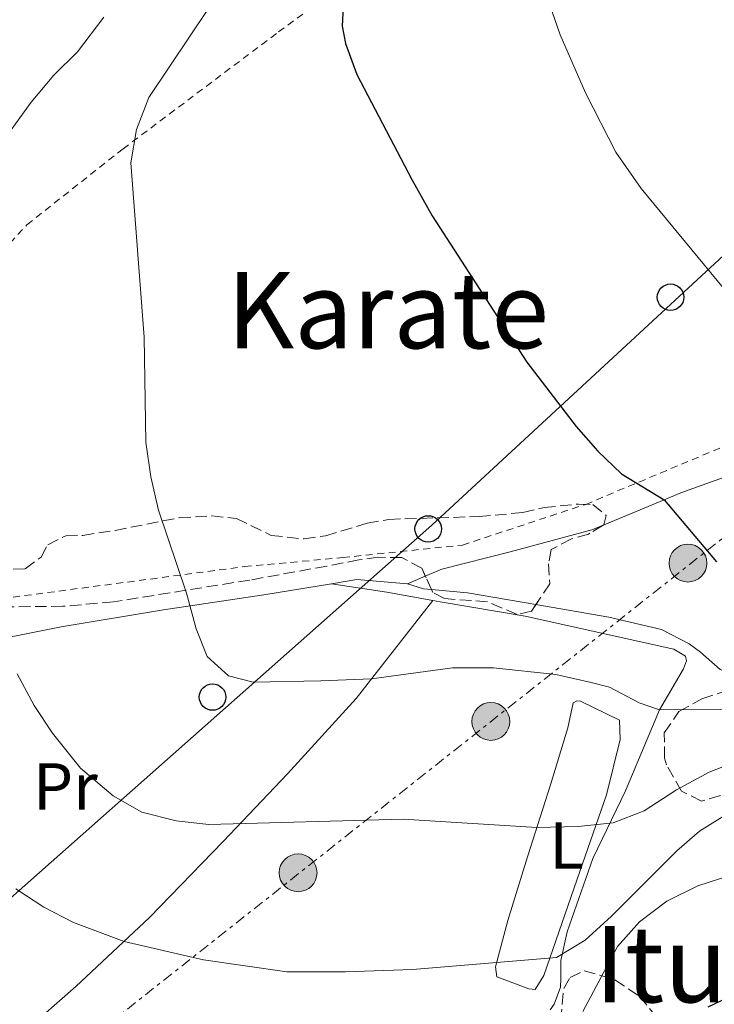
# Model space of a CAD drawing. Units: metres. Extents: x 596725 to 600160, y 4763817 to 4766179.
# Drawn here: x 599116 to 599221, y 4765201 to 4765349 of the extents above; entities that cross this region are included whole.
import ezdxf
from ezdxf.enums import TextEntityAlignment as Align

# ---------------------------------------------------------------- set-up
doc = ezdxf.new("R2010")
doc.units = ezdxf.units.M
doc.header["$MEASUREMENT"] = 0
for name, pattern in [('DGN Style 2', [1.7399219301090239, 1.043953158065414, -0.6959687720436097]), ('DGN Style 3', [2.435890702152634, 1.739921930109024, -0.6959687720436097]), ('DGN Style 7', [3.4798438602180486, 1.565929737098122, -0.6959687720436097, 0.5219765790327072, -0.6959687720436097])]:
    doc.linetypes.add(name, pattern=pattern)
for name, color, linetype, lineweight in [('Curva de nivel directora', 30, 'Continuous', 30), ('Curva de nivel intermedia', 30, 'Continuous', 0), ('Depósito a nivel (sin especificar)', 1, 'Continuous', 0), ('Depósito de agua a nivel', 4, 'Continuous', 0), ('Etiqueta de uso rústico', 92, 'Continuous', 0), ('Línea  de muro-pared o tapia', 1, 'Continuous', 13), ('Línea de cambio de uso (parcela vista)', 92, 'Continuous', 0), ('Línea eléctrica', 6, 'DGN Style 7', 0), ('Línea telefónica', 7, 'Continuous', 0), ('Poste telefónico', 7, 'Continuous', 0), ('Poste tendido eléctrico', 7, 'Continuous', 0), ('Tela metálica o alambrada', 7, 'DGN Style 2', 0), ('Texto de rotulación de espacio menor sin especificar', 7, 'Continuous', 0), ('Texto de Área (paraje) menor', 7, 'Continuous', 0), ('Zona arbolada', 92, 'DGN Style 3', 0)]:
    doc.layers.add(name, color=color, linetype=linetype, lineweight=lineweight)
doc.styles.add('Style-Arial', font='arial.ttf')

# ---------------------------------------------------------------- blocks, each defined once
blk = doc.blocks.new('5PELE')
at = {"layer": 'Depósito a nivel (sin especificar)', "linetype": 'Continuous', "lineweight": 0}
h = blk.add_hatch(color=9, dxfattribs=at)
edge = h.paths.add_edge_path()
edge.add_arc((-2.000000476837158e-05, 0), 0.2850000000000001, 0, 360)
at = {"layer": 'Depósito a nivel (sin especificar)', "color": 252, "linetype": 'Continuous', "lineweight": 0}
blk.add_circle((-2.000000476837158e-05, 0), 0.2850000000000001, dxfattribs=at)
blk = doc.blocks.new('5PTT')
at = {"layer": 'Depósito de agua a nivel', "color": 7, "linetype": 'Continuous', "lineweight": 30}
blk.add_circle((2.382683753967285e-05, 4.306399822235108e-05), 0.1995000005932858, dxfattribs=at)

msp = doc.modelspace()

# ---------------------------------------------------------------- linework, layer by layer
at = {"layer": 'Curva de nivel directora', "color": 30, "linetype": 'Continuous', "lineweight": 30, "flags": 128}
for points, elevation in [([(599164.7099999993, 4765353.359999999), (599164.47, 4765348.350000001), (599164.9799999996, 4765345.76), (599166.6799999984, 4765341.060000001), (599174.9500000008, 4765325.27), (599178.0099999985, 4765319.78), (599192.3000000003, 4765297.760000001), (599199.6999999988, 4765288.070000002), (599203.0000000001, 4765284.310000002), (599206.5599999985, 4765280.930000001), (599212.949999999, 4765277.000000001), (599220.839999999, 4765267.670000001)], 775.0000000000002), ([(599219.5999999986, 4765200.640000001), (599222.5499999991, 4765202.02)], 750.0000000000001)]:
    msp.add_lwpolyline(points, dxfattribs=dict(at, elevation=elevation))
at = {"layer": 'Curva de nivel intermedia', "color": 30, "linetype": 'Continuous', "lineweight": 0, "flags": 128}
for points, elevation in [([(599147.5099999995, 4765355.779999999), (599135.3700000002, 4765337.61), (599133.5100000005, 4765332.789999999), (599132.6600000013, 4765327.779999999), (599134.6700000007, 4765301.51), (599134.9099999998, 4765285.699999998), (599135.6600000008, 4765280.449999999), (599136.8299999998, 4765275.420000001), (599141.0400000009, 4765262.949999998), (599142.4900000015, 4765257.559999999), (599144.1299999999, 4765253.38), (599147.3500000008, 4765250.51), (599151.0600000012, 4765249.539999999), (599161.2600000004, 4765249.710000002), (599168.9100000013, 4765250.039999999), (599181.0799999996, 4765251.699999998), (599187.2900000013, 4765251.689999999), (599196.6600000011, 4765250.67), (599202.0000000009, 4765249.499999999), (599204.7300000001, 4765248.759999999), (599209.2200000006, 4765246.41), (599212.2600000005, 4765245.369999998), (599225.1600000019, 4765245.480000001)], 770), ([(599194.0400000014, 4765356.499999999), (599197.3099999994, 4765347.060000001), (599201.1200000005, 4765338.300000001), (599205.7100000014, 4765329.390000002), (599209.5300000013, 4765323.92), (599231.4400000006, 4765297.34)], 780), ([(599128.5900000009, 4765349.689999999), (599124.6000000011, 4765344.49), (599121.0300000015, 4765340.980000001), (599117.6400000007, 4765336.899999999), (599112.2300000016, 4765329.480000001)], 765.0000000000001), ([(599115.5399999997, 4765250.8), (599118.0800000011, 4765246.019999999), (599120.8500000006, 4765241.869999998), (599125.0599999994, 4765236.59), (599130.0000000013, 4765232.429999999), (599134.3300000009, 4765229.939999999), (599139.4600000005, 4765228.640000001), (599144.4200000004, 4765228.100000001), (599173.6800000012, 4765228.899999999), (599193.8, 4765227.63), (599200.0000000005, 4765227.779999999), (599205.2900000011, 4765228.33), (599209.9500000015, 4765230.130000001), (599214.850000001, 4765233.31), (599219.7300000006, 4765235.960000001), (599224.3900000007, 4765237.76)], 765.0000000000001), ([(599115.3099999995, 4765218.390000001), (599119.5499999997, 4765215.640000001), (599123.9999999999, 4765213.340000001), (599131.6599999998, 4765210.49), (599143.5800000001, 4765207.699999999), (599156.1600000019, 4765205.910000001), (599164.9999999999, 4765205.890000001), (599175.0900000016, 4765206.239999999), (599196.7800000019, 4765208.079999999), (599201.0599999999, 4765210.66), (599205.0600000009, 4765214.279999999), (599214.8700000012, 4765224.149999999), (599218.3100000012, 4765227.069999999), (599222.5600000002, 4765229.77)], 760.0000000000001), ([(599200.7200000002, 4765199.909999999), (599205.9200000014, 4765209.720000001), (599209.2600000009, 4765213.430000001), (599213.3700000013, 4765216.57), (599218.0600000008, 4765218.859999999), (599223.0000000005, 4765220.46)], 755)]:
    msp.add_lwpolyline(points, dxfattribs=dict(at, elevation=elevation))
at = {"layer": 'Línea  de muro-pared o tapia', "color": 1, "linetype": 'Continuous', "lineweight": 13, "extrusion": (0, -0.3429399735307394, 0.9393573199559024), "elevation": -1633473.570067889, "flags": 128}
msp.add_lwpolyline([(599162.8799999999, 4476551.039507693), (599166.6699999999, 4476551.710178998), (599174.3300000001, 4476551.039507693)], dxfattribs=at)
at = {"layer": 'Línea  de muro-pared o tapia', "color": 1, "linetype": 'Continuous', "lineweight": 13}
msp.add_polyline3d([(599076.2599999999, 4765248.74, 756.7700000000042), (599084.54, 4765250.91, 758.8000000000029), (599095.9800000006, 4765252.720000001, 762.1600000000036), (599108.5599999996, 4765255.180000001, 765.1999999999972), (599122.1799999997, 4765257.850000001, 767.1600000000036), (599137.5599999996, 4765260.439999999, 769.8099999999977), (599152.6900000004, 4765262.680000001, 772.3099999999977), (599162.8799999999, 4765264.369999999, 772.9400000000023)], dxfattribs=at)
at = {"layer": 'Línea de cambio de uso (parcela vista)', "color": 92, "linetype": 'Continuous', "lineweight": 0, "extrusion": (-0.1361652533520466, -0.9337468480644369, 0.3310224275019785), "elevation": -4530880.122276193, "flags": 128}
msp.add_lwpolyline([(-94738.0365652066, 1590248.814213128), (-94729.62038141233, 1590248.644653866), (-94722.59944043611, 1590247.860442281)], dxfattribs=at)
at = {"layer": 'Línea de cambio de uso (parcela vista)', "color": 92, "linetype": 'Continuous', "lineweight": 0, "extrusion": (0.03825793218735671, 0.1605661940599332, 0.9862833406024131), "elevation": 788825.8392340839, "flags": 128}
msp.add_lwpolyline([(521617.6718257784, -4708759.601954735), (521628.1235232323, -4708758.926447368), (521633.4930162842, -4708758.132801941)], dxfattribs=at)
at = {"layer": 'Línea de cambio de uso (parcela vista)', "color": 92, "linetype": 'Continuous', "lineweight": 0}
for points in [[(599203.7068999996, 4765273.155099999, 774.0665000000009), (599212.9500000002, 4765277, 774.7200000000012), (599215.4600000001, 4765278.039999999, 774.8899999999995), (599221.9227, 4765280.3869, 775.989400000006)], [(599177.0004000004, 4765265.504100001, 772.9811999999947), (599179.5099999999, 4765266.57, 773.0200000000042), (599189.79, 4765269.16, 773.6399999999995), (599202.0599999996, 4765272.470000001, 773.9499999999972), (599203.7068999996, 4765273.155099999, 774.0665000000009)], [(599177.9353, 4765263.483100001, 772.9109999999928), (599176.7400000002, 4765263.59, 772.9400000000023), (599174.3300000001, 4765264.369999999, 772.9400000000023), (599177.0004000004, 4765265.504100001, 772.9811999999947)], [(599106.2999999998, 4765189.710000001, 751.3800000000047), (599113.7999999998, 4765194.42, 753.3300000000019), (599116.6100000005, 4765196.880000001, 754.3300000000019), (599124.3700000001, 4765203.67, 757.0800000000019), (599135.4800000006, 4765214.07, 761.1399999999995), (599146.5800000001, 4765225.52, 764.5), (599156.2400000002, 4765235.710000001, 766.4600000000065), (599166.5899999999, 4765247.050000001, 769.6600000000036), (599178.1100000005, 4765261.83, 771.3399999999965)], [(599178.1100000005, 4765261.83, 771.3399999999965), (599179.2599999999, 4765261.619999999, 771.2200000000012), (599192.0300000003, 4765259.480000001, 771.2200000000012), (599214.4299999997, 4765254.49, 771.6100000000006), (599216.1900000004, 4765253.449999999, 771.6100000000006), (599216.3399999999, 4765252.75, 771.4499999999972), (599215.9000000004, 4765251.550000001, 771.1399999999995), (599212.2599999999, 4765245.369999999, 769.5800000000019), (599207.1699999999, 4765233.17, 766.2200000000012), (599202.2100000001, 4765222.970000001, 763.3300000000019), (599198.3600000005, 4765211.939999999, 761.1399999999995), (599197.4000000004, 4765207.630000001, 760.1300000000047), (599197.4199999999, 4765204.83, 759.5800000000019), (599197.3799999999, 4765203.58, 759.5800000000019), (599196.4000000004, 4765201.02, 759.5800000000019), (599195.8099999996, 4765200.16, 759.5800000000019)], [(599237.0975000003, 4765254.3145, 775.0051999999997), (599236.9900000002, 4765254.27, 774.9799999999959), (599227.0099999999, 4765250.189999999, 772.6300000000047), (599224.1100000005, 4765250.369999999, 772.6300000000047), (599221.4000000004, 4765251.439999999, 772.2400000000052), (599218.4199999999, 4765254.07, 772.2400000000052), (599216.7100000001, 4765255.300000001, 772.6300000000047), (599212.5899999999, 4765257.470000001, 772.6300000000047), (599204.6299999999, 4765259.34, 772.5500000000029), (599193.6615000004, 4765261.225600001, 772.6684999999999)], [(599193.5300000003, 4765203.24, 760.75), (599192.5800000001, 4765203.33, 760.75), (599187.7599999999, 4765205.140000001, 761.2200000000012), (599187.5499999998, 4765206.640000001, 761.1399999999995), (599189.4299999997, 4765213.65, 762.3099999999977), (599192.4000000004, 4765223.230000001, 764.5), (599195.8499999996, 4765234.060000001, 766.4499999999972), (599198.4699999997, 4765242.640000001, 768.8000000000029), (599199.29, 4765246.4, 769.1100000000006), (599199.8399999999, 4765246.699999999, 769.1100000000006), (599200.3899999997, 4765246.65, 769.1100000000006), (599206.2199999997, 4765243.810000001, 768.4100000000036), (599206.3399999999, 4765240.91, 767.6999999999972), (599204.2699999996, 4765232.539999999, 765.5200000000042), (599199.8799999999, 4765219.850000001, 762.9400000000023), (599194.8600000005, 4765205.350000001, 760.9100000000036), (599193.5300000003, 4765203.24, 760.75)]]:
    msp.add_polyline3d(points, dxfattribs=at)
at = {"layer": 'Línea eléctrica', "color": 6, "linetype": 'DGN Style 7', "lineweight": 0, "extrusion": (0.958713875894178, -0.283876551653486, 0.01678712570061683), "elevation": -778408.8641752676, "flags": 128}
msp.add_lwpolyline([(4739261.399031002, 13823.30546442084), (4739564.728314927, 13825.66531055824), (4739826.497897897, 13803.48267111723), (4740193.451676916, 13827.97612258067)], dxfattribs=at)
at = {"layer": 'Línea eléctrica', "color": 6, "linetype": 'DGN Style 7', "lineweight": 0}
msp.add_polyline3d([(599013.6299999993, 4765107.600000001, 723.4600000000065), (599042.0599999987, 4765129.060000001, 729.4400000000023), (599247.1299999999, 4765291.260000001, 782.1900000000023), (599441.6299999985, 4765445.430000001, 772.8099999999977), (599459.1499999978, 4765462.54, 775.2400000000052)], dxfattribs=at)
at = {"layer": 'Línea telefónica', "color": 7, "linetype": 'Continuous', "lineweight": 0}
msp.add_polyline3d([(599002.449999999, 4765117.810000001, 725.3500000000058), (599021.2650396393, 4765134.463968542, 730.485799999995), (599177.9699999989, 4765273.17, 773.2599999999949), (599289.8500000008, 4765376.650000001, 797.6499999999943), (599446.3999999984, 4765456.050000002, 773.429999999993), (599457.7100000007, 4765461.519999999, 774.9799999999959)], dxfattribs=at)
at = {"layer": 'Tela metálica o alambrada', "color": 7, "linetype": 'DGN Style 2', "lineweight": 0}
for points in [[(599108.0199999996, 4765261.439999999, 763.9199999999983), (599101.7300000006, 4765282.369999999, 763.820000000007), (599097.9800000006, 4765297.74, 764.3999999999943), (599117.0099999999, 4765318.439999999, 767.4700000000012), (599131.4800000006, 4765329.869999999, 769.8699999999953), (599154.9100000003, 4765347.49, 773.4199999999983), (599175.9100000003, 4765362.869999999, 777.1600000000036), (599183.9500000002, 4765388.100000001, 777.7400000000052)], [(599108.0199999996, 4765261.439999999, 763.9199999999983), (599149.79, 4765266.939999999, 771.1199999999953), (599164.5700000003, 4765268.300000001, 772.8399999999965), (599182.6100000005, 4765270.189999999, 773.4199999999983), (599201.1500000004, 4765276.32, 774.4799999999959), (599225.3499999996, 4765286.449999999, 776.779999999999), (599255.2100000001, 4765300.960000001, 784.75), (599274.6399999997, 4765309.560000001, 789.4499999999972), (599285.3899999997, 4765314.119999999, 790.8899999999995), (599297.9500000002, 4765322.27, 790.4100000000036), (599318.0499999998, 4765330.810000001, 788.3899999999995), (599335.54, 4765337.42, 785.9900000000052), (599337.6200000001, 4765337.939999999, 785.9900000000052), (599339.5899999999, 4765337.720000001, 785.2299999999959), (599345.8300000001, 4765334.609999999, 783.6900000000023), (599361.6100000005, 4765325.59, 780.9100000000036), (599373.5599999996, 4765318.180000001, 779.0800000000019), (599387.1699999999, 4765311.230000001, 778.4100000000036), (599397.2100000001, 4765323.09, 778.6000000000058), (599410.7152000006, 4765338.762399999, 778.4496999999974)]]:
    msp.add_polyline3d(points, dxfattribs=at)
at = {"layer": 'Zona arbolada', "color": 92, "linetype": 'DGN Style 3', "lineweight": 0, "extrusion": (-0.9056093894716282, -0.4223776955656701, 0.03832383056870791), "elevation": -2555332.512895746, "flags": 128}
msp.add_lwpolyline([(-4065374.495314728, 98776.62612980674), (-4065376.552991943, 98776.75442405525), (-4065376.722068046, 98776.80816353377)], dxfattribs=at)
at = {"layer": 'Zona arbolada', "color": 92, "linetype": 'DGN Style 3', "lineweight": 0}
for points in [[(599112.5099999999, 4765266.52, 768.1999999999972), (599116.7599999999, 4765266.609999999, 769.529999999999), (599119.1399999997, 4765268.380000001, 770.2299999999959), (599120.1299999999, 4765270.24, 771.0099999999949), (599122.8600000005, 4765271.57, 771.0899999999965), (599125.4100000003, 4765271.640000001, 771.25), (599130.2800000003, 4765272.390000001, 772.0800000000019), (599139.9400000004, 4765274.32, 773.9799999999959), (599144.8399999999, 4765274.57, 774.4499999999972), (599148.54, 4765274.199999999, 774.6000000000058), (599153.7599999999, 4765271.65, 775), (599158.7300000006, 4765271.109999999, 775.2899999999936), (599161.9699999997, 4765271.57, 775.3099999999977), (599168.25, 4765273.480000001, 775.8500000000058), (599171.5, 4765274.060000001, 775.8500000000058), (599185.0899999999, 4765274.480000001, 775.779999999999), (599191.6900000004, 4765275.09, 775.779999999999), (599194.8799999999, 4765275.82, 775.779999999999), (599200.0800000001, 4765276.359999999, 775.779999999999), (599202.2300000006, 4765276.279999999, 775.779999999999), (599204.2400000002, 4765274.65, 775.8500000000058), (599203.8600000005, 4765273.25, 775.779999999999), (599201.5700000003, 4765271.83, 775.070000000007), (599199.0199999996, 4765271.100000001, 775), (599195.9400000004, 4765269.52, 774.9199999999983), (599195.5599999996, 4765267.369999999, 774.9199999999983), (599195.7300000006, 4765264.369999999, 774.9199999999983), (599193, 4765260.220000001, 774.5399999999936), (599190.8300000001, 4765259.730000001, 774.3699999999953), (599186.3600000005, 4765261.640000001, 774.0599999999977), (599179.9000000004, 4765262.130000001, 773.8999999999943), (599178.1500000004, 4765263.02, 773.8999999999943), (599177.0700000003, 4765265.350000001, 774.0599999999977), (599176.4600000001, 4765266.699999999, 774.529999999999), (599173.4500000002, 4765268.32, 774.9199999999983), (599169.9000000004, 4765268.34, 774.9199999999983), (599167, 4765267.960000001, 774.2899999999936), (599162.1600000003, 4765267.02, 774.2100000000065), (599150.5800000001, 4765264.92, 773.3500000000058), (599130.0499999998, 4765261.630000001, 769.9199999999983), (599122.4100000003, 4765260.960000001, 769.0599999999977), (599109.1399999997, 4765260.82, 767.0099999999949)], [(599112.5099999999, 4765266.52, 768.1999999999972), (599116.7599999999, 4765266.609999999, 769.529999999999), (599119.1399999997, 4765268.380000001, 770.2299999999959), (599120.1299999999, 4765270.24, 771.0099999999949), (599122.8600000005, 4765271.57, 771.0899999999965), (599125.4100000003, 4765271.640000001, 771.25), (599130.2800000003, 4765272.390000001, 772.0800000000019), (599139.9400000004, 4765274.32, 773.9799999999959), (599144.8399999999, 4765274.57, 774.4499999999972), (599148.54, 4765274.199999999, 774.6000000000058), (599153.7599999999, 4765271.65, 775), (599158.7300000006, 4765271.109999999, 775.2899999999936), (599161.9699999997, 4765271.57, 775.3099999999977), (599168.25, 4765273.480000001, 775.8500000000058), (599171.5, 4765274.060000001, 775.8500000000058), (599185.0899999999, 4765274.480000001, 775.779999999999), (599191.6900000004, 4765275.09, 775.779999999999), (599194.8799999999, 4765275.82, 775.779999999999), (599200.0800000001, 4765276.359999999, 775.779999999999), (599202.2300000006, 4765276.279999999, 775.779999999999), (599204.2400000002, 4765274.65, 775.8500000000058), (599203.8600000005, 4765273.25, 775.779999999999), (599203.7068999996, 4765273.155099999, 775.7324999999983)], [(599203.7068999996, 4765273.155099999, 775.7324999999983), (599201.5700000003, 4765271.83, 775.070000000007), (599199.0199999996, 4765271.100000001, 775), (599195.9400000004, 4765269.52, 774.9199999999983), (599195.5599999996, 4765267.369999999, 774.9199999999983), (599195.7300000006, 4765264.369999999, 774.9199999999983), (599193.6615000004, 4765261.225600001, 774.6321000000025)], [(599177.0004000004, 4765265.504100001, 774.1137000000017), (599176.4600000001, 4765266.699999999, 774.529999999999), (599173.4500000002, 4765268.32, 774.9199999999983), (599169.9000000004, 4765268.34, 774.9199999999983), (599167, 4765267.960000001, 774.2899999999936), (599162.1600000003, 4765267.02, 774.2100000000065), (599150.5800000001, 4765264.92, 773.3500000000058), (599130.0499999998, 4765261.630000001, 769.9199999999983), (599122.4100000003, 4765260.960000001, 769.0599999999977), (599109.1399999997, 4765260.82, 767.0099999999949)], [(599193.6615000004, 4765261.225600001, 774.6321000000025), (599193, 4765260.220000001, 774.5399999999936), (599190.8300000001, 4765259.730000001, 774.3699999999953), (599186.3600000005, 4765261.640000001, 774.0599999999977), (599179.9000000004, 4765262.130000001, 773.8999999999943), (599178.1500000004, 4765263.02, 773.8999999999943), (599177.9353, 4765263.483100001, 773.9318000000059)], [(599223.7699999996, 4765233.17, 767.4900000000052), (599218.5800000001, 4765231.630000001, 767.3399999999965), (599215.5700000003, 4765233.100000001, 768.7400000000052), (599213.3099999996, 4765237.07, 770.8000000000029), (599213.0199999996, 4765238.08, 771.25), (599212.9900000002, 4765241.880000001, 772.3399999999965), (599215.1600000003, 4765245.100000001, 772.8099999999977), (599218.6399999997, 4765247.029999999, 772.6499999999943), (599228.9100000003, 4765250.32, 772.3399999999965)], [(599223.7699999996, 4765233.17, 767.4900000000052), (599218.5800000001, 4765231.630000001, 767.3399999999965), (599215.5700000003, 4765233.100000001, 768.7400000000052), (599213.3099999996, 4765237.07, 770.8000000000029), (599213.0199999996, 4765238.08, 771.25), (599212.9900000002, 4765241.880000001, 772.3399999999965), (599215.1600000003, 4765245.100000001, 772.8099999999977), (599218.6399999997, 4765247.029999999, 772.6499999999943), (599228.9100000003, 4765250.32, 772.3399999999965)], [(599197.3799999999, 4765198.529999999, 759.679999999993), (599197.8399999999, 4765203.41, 759.3999999999943), (599198.8200000003, 4765205.050000001, 759.0599999999977), (599200.9100000003, 4765206.07, 757.9600000000065), (599205.54, 4765204.720000001, 756.7100000000065), (599209.2400000002, 4765202.24, 755.6199999999953), (599212.29, 4765198.51, 754.529999999999)], [(599197.3799999999, 4765198.529999999, 759.679999999993), (599197.8399999999, 4765203.41, 759.3999999999943), (599198.8200000003, 4765205.050000001, 759.0599999999977), (599200.9100000003, 4765206.07, 757.9600000000065), (599205.54, 4765204.720000001, 756.7100000000065), (599209.2400000002, 4765202.24, 755.6199999999953), (599212.29, 4765198.51, 754.529999999999)]]:
    msp.add_polyline3d(points, dxfattribs=at)

# ---------------------------------------------------------------- block references
at = {"layer": 'Poste telefónico', "color": 7, "linetype": 'Continuous', "lineweight": 0, "xscale": 10, "yscale": 10, "zscale": 10}
for p in [(599213.9300000007, 4765307.52, 778.8399999999965), (599177.4400000012, 4765272.61, 773.2200000000012), (599144.9600000018, 4765247.29, 769.179999999993)]:
    msp.add_blockref('5PTT', p, dxfattribs=at)
at = {"layer": 'Poste tendido eléctrico', "color": 7, "linetype": 'Continuous', "lineweight": 0, "xscale": 10, "yscale": 10, "zscale": 10}
for p in [(599216.5500000003, 4765267.470000002, 774.3000000000029), (599186.8700000015, 4765243.62, 768.3600000000006), (599157.8400000011, 4765220.820000002, 763.320000000007)]:
    msp.add_blockref('5PELE', p, dxfattribs=at)

# ---------------------------------------------------------------- texts
at = {"layer": 'Etiqueta de uso rústico', "color": 92, "linetype": 'Continuous', "lineweight": 0, "style": 'Style-Arial'}
for s, p in [('Pr', (599122.795456611, 4765233.830010001, 763.570000000007)), ('L', (599198.2714203774, 4765224.920010001, 764.5200000000042))]:
    msp.add_text(s, height=7.000000000000002, dxfattribs=at).set_placement(p, align=Align.MIDDLE_CENTER)
at = {"layer": 'Texto de rotulación de espacio menor sin especificar', "color": 7, "linetype": 'Continuous', "lineweight": 0, "style": 'Style-Arial'}
msp.add_text('Iturmendiko Barruti', height=11.5, dxfattribs=at).set_placement((599275.316520635, 4765207.06001, 751.0899999999965), align=Align.MIDDLE_CENTER)
at = {"layer": 'Texto de Área (paraje) menor', "color": 7, "linetype": 'Continuous', "lineweight": 0, "style": 'Style-Arial'}
msp.add_text('Karate', height=11.5, dxfattribs=at).set_placement((599171.3731026337, 4765305.570010003, 772.5), align=Align.MIDDLE_CENTER)

doc.saveas('drawing.dxf')
